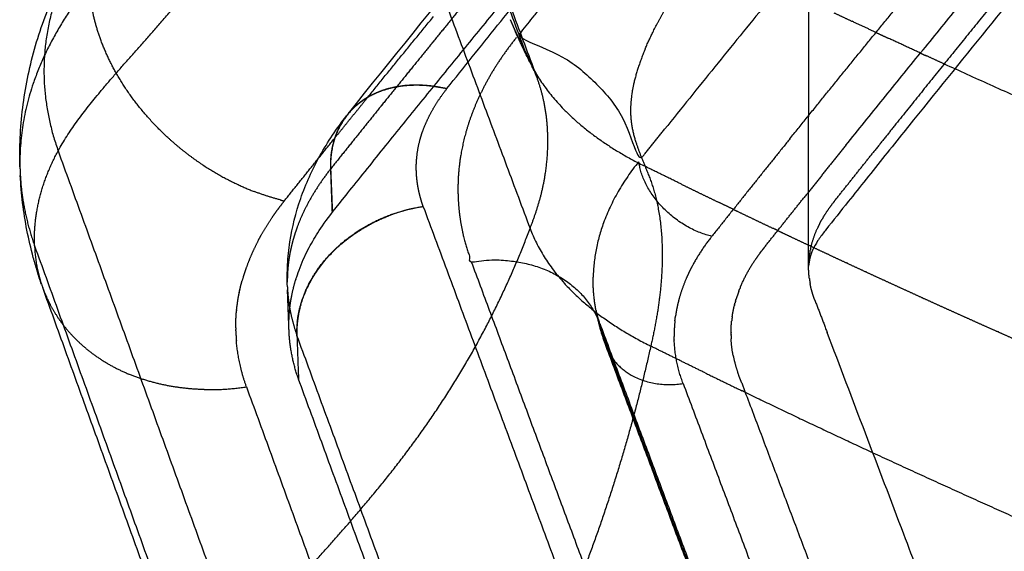
# Model space of a CAD drawing. Units: millimetres. Extents: x -978 to 1730, y 0 to 2002.
# Drawn here: x -854 to -823, y 47 to 63 of the extents above; entities that cross this region are included whole.
import ezdxf

# ---------------------------------------------------------------- set-up
doc = ezdxf.new("R2010")
doc.units = ezdxf.units.MM
doc.header["$MEASUREMENT"] = 0
doc.layers.add('DEFAULT', color=7, linetype='Continuous')

msp = doc.modelspace()

# ---------------------------------------------------------------- linework, layer by layer
at = {"layer": 'DEFAULT'}
for points in [[(-829.379, 55.644), (-829.355, 132.866), (-829.332, 210.087)], [(-844.062, 77.974), (-841.143, 70.2), (-838.223, 62.426)], [(-843.682, 77.135), (-840.768, 69.376), (-837.855, 61.618)], [(-843.874, 72.441), (-840.959, 64.646), (-838.043, 56.852)], [(-852.722, 59.262), (-849.87, 51.407), (-847.017, 43.552)], [(-844.248, 58.704), (-844.22, 58.031), (-844.193, 57.358)], [(-844.248, 58.704), (-844.223, 58.028), (-844.198, 57.351)], [(-844.193, 57.358), (-844.217, 58.035), (-844.242, 58.711)], [(-832.769, 57.954), (-832.77, 57.955), (-832.771, 57.955)], [(-841.365, 57.531), (-838.451, 49.691), (-835.538, 41.852)], [(-831.63, 57.404), (-831.631, 57.405), (-831.633, 57.406)], [(-831.058, 57.13), (-831.059, 57.131), (-831.061, 57.132)], [(-829.909, 56.585), (-829.911, 56.586), (-829.913, 56.587)], [(-853.455, 56.315), (-850.609, 48.448), (-847.762, 40.581)], [(-828.754, 56.042), (-828.756, 56.043), (-828.759, 56.045)], [(-839.872, 55.82), (-837.633, 49.805), (-835.394, 43.789)], [(-847.51, 39.274), (-850.356, 47.146), (-853.203, 55.017)], [(-845.541, 53.689), (-845.564, 54.317), (-845.587, 54.946)], [(-835.875, 53.9), (-833.625, 47.898), (-831.375, 41.896)], [(-845.295, 53.532), (-845.271, 52.854), (-845.246, 52.176)], [(-845.293, 53.525), (-845.294, 53.529), (-845.295, 53.532)], [(-839.518, 37.806), (-842.405, 45.666), (-845.293, 53.525)], [(-835.751, 53.453), (-833.495, 47.435), (-831.239, 41.418)], [(-831.173, 41.171), (-833.424, 47.179), (-835.676, 53.186)], [(-845.129, 52.684), (-845.13, 52.688), (-845.131, 52.692)], [(-839.468, 36.433), (-842.357, 44.305), (-845.246, 52.176)], [(-846.865, 51.931), (-843.986, 44.057), (-841.106, 36.182)], [(-833.283, 52.037), (-831.018, 46.017), (-828.752, 39.998)]]:
    msp.add_open_spline(points, degree=2, dxfattribs=at)
for points, knots in [([(-843.693, 60.429), (-841.017, 63.767), (-835.627, 70.361), (-824.599, 83.333), (-804.574, 105.556), (-786.304, 123.612), (-773.653, 135.206)], [0, 0, 0, 0, 12.832621, 25.550979, 51.07594, 102.556793, 102.556793, 102.556793, 102.556793]), ([(-802.544, 87.893), (-803.949, 86.334), (-806.738, 83.211), (-812.3, 76.859), (-818.056, 70.087), (-823.198, 63.84), (-826.003, 60.37), (-827.386, 58.642), (-828.195, 57.628), (-828.627, 57.084), (-828.949, 56.679), (-829.096, 56.482), (-829.249, 56.207), (-829.347, 55.943), (-829.375, 55.767), (-829.378, 55.683)], [0, 0, 0, 0, 6.295816, 12.561186, 25.32787, 32.959124, 36.832949, 38.71311, 39.60018, 40.722444, 40.797915, 41.152294, 41.459514, 41.740533, 41.992287, 41.992287, 41.992287, 41.992287]), ([(-853.909, 58.767), (-853.918, 59.067), (-853.912, 59.68), (-853.808, 60.909), (-853.499, 62.441), (-852.855, 64.223), (-852.258, 65.346), (-851.919, 65.893)], [0, 0, 0, 0, 0.900431, 1.836599, 3.698707, 5.574413, 7.505942, 7.505942, 7.505942, 7.505942]), ([(-838.053, 62.032), (-838.089, 62.103), (-838.154, 62.235), (-838.27, 62.473), (-838.44, 62.835), (-838.57, 63.141), (-838.647, 63.341)], [0, 0, 0, 0, 0.241028, 0.440643, 0.795269, 1.438709, 1.438709, 1.438709, 1.438709]), ([(-837.85, 61.605), (-837.857, 61.623), (-837.872, 61.661), (-837.901, 61.725), (-837.94, 61.806), (-837.97, 61.867), (-837.988, 61.901)], [0, 0, 0, 0, 0.0558913, 0.1241594, 0.2100259, 0.3268584, 0.3268584, 0.3268584, 0.3268584]), ([(-845.591, 55.045), (-845.599, 55.273), (-845.595, 55.738), (-845.499, 56.662), (-845.211, 57.819), (-844.61, 59.144), (-844.057, 59.964), (-843.751, 60.356)], [0, 0, 0, 0, 0.685737, 1.393615, 2.784339, 4.247731, 5.740811, 5.740811, 5.740811, 5.740811]), ([(-853.238, 55.117), (-853.285, 55.255), (-853.376, 55.532), (-853.537, 56.092), (-853.765, 57.073), (-853.871, 57.93), (-853.899, 58.5)], [0, 0, 0, 0, 0.437632, 0.876101, 1.74657, 3.459304, 3.459304, 3.459304, 3.459304]), ([(-823.562, 41.14), (-823.679, 41.246), (-823.893, 41.46), (-824.263, 41.91), (-824.513, 42.341), (-824.673, 42.762), (-824.984, 43.582), (-825.57, 45.121), (-826.914, 48.658), (-828.009, 51.535), (-828.803, 53.625)], [0, 0, 0, 0, 0.474025, 0.907433, 1.744996, 1.959697, 2.256974, 4.374404, 6.901098, 13.608444, 13.608444, 13.608444, 13.608444])]:
    msp.add_open_spline(points, degree=3, knots=knots, dxfattribs=at)
for points, weights, degree, knots in [([(-845.544, 53.923), (-845.534, 54.624), (-845.393, 55.324), (-845.116, 56.016), (-844.712, 56.694), (-844.198, 57.351), (-836.247, 67.293), (-828.057, 77.042), (-819.635, 86.593), (-810.988, 95.939), (-802.119, 105.073)], [2319.44426144, 2320.71769397, 2321.99207851, 2323.25272167, 2324.48773246, 2325.68759827, 2324.61613901, 2324.08040938, 2324.08040938, 2324.61613901, 2325.68759827], 5, [625.434598, 625.434598, 625.434598, 625.434598, 625.434598, 625.434598, 635.895245, 635.895245, 635.895245, 635.895245, 635.895245, 699.543599, 699.543599, 699.543599, 699.543599, 699.543599, 699.543599]), ([(-807.978, 90.253), (-808.443, 93.28), (-811.589, 94.13), (-825.523, 78.88), (-838.471, 62.784), (-835.18, 61.988), (-834.669, 58.924), (-834.264, 59.431), (-833.858, 59.937)], [2382.68859982, 1785.52928725, 2382.34248641, 2381.16352794, 2382.34248641, 1785.63706386, 2382.90573666, 2382.90453905, 2382.90573666], 2, [0, 0, 0, 1.445468, 1.445468, 42.746678, 42.746678, 44.192147, 44.192147, 45.490706, 45.490706, 45.490706]), ([(-843.643, 60.485), (-843.571, 60.565), (-843.494, 60.642), (-843.413, 60.714), (-842.944, 61.079), (-842.349, 61.304), (-841.8, 61.38), (-841.217, 61.343), (-840.63, 61.202)], [2322.97875292, 2322.87268492, 2322.76674538, 2322.6612125, 2322.09225182, 2321.55146141, 2321.15276179, 2320.8180048, 2320.56034133], 5, [200.317691, 200.317691, 200.317691, 200.317691, 200.317691, 200.317691, 201.216391, 201.216391, 201.216391, 205.194476, 205.194476, 205.194476, 205.194476, 205.194476, 205.194476]), ([(-843.364, 60.747), (-843.323, 60.779), (-843.282, 60.81), (-842.59, 61.288), (-841.669, 61.428), (-840.727, 61.217)], [2322.59381124, 2322.54430706, 2322.49499212, 2321.70587596, 2321.03166676, 2320.58948785], 3, [1.4678922, 1.4678922, 1.4678922, 1.4678922, 1.5000017, 1.5000017, 1.9843225, 1.9843225, 1.9843225, 1.9843225]), ([(-842.387, 61.213), (-842.703, 61.135), (-842.992, 61.008), (-843.325, 60.779), (-843.404, 60.716), (-843.478, 60.649)], [2321.62175577, 2321.8777532, 2322.1536889, 2322.5351902, 2322.63194698, 2322.72919757], 3, [0.313626, 0.313626, 0.313626, 0.313626, 0.5, 0.5, 0.5625, 0.5625, 0.5625, 0.5625]), ([(-829.961, 59.642), (-830.448, 59.037), (-830.935, 58.431), (-831.421, 57.824), (-831.905, 57.217), (-832.389, 56.609), (-832.542, 56.417), (-832.682, 56.223), (-832.811, 56.025), (-833.097, 55.536), (-833.308, 55.035), (-833.406, 54.735), (-833.476, 54.434), (-833.519, 54.131)], [1, 0.999998189286, 0.999997283929, 0.999997283929, 0.999998189286, 1, 0.999849692047, 0.99969713774, 0.999542260399, 0.999158748583, 0.998766584403, 0.998532006469, 0.998296108639, 0.998059766698], 5, [0, 0, 0, 0, 0, 0, 3.885617, 3.885617, 3.885617, 3.885617, 3.885617, 6.971417, 6.971417, 6.971417, 11.459495, 11.459495, 11.459495, 11.459495, 11.459495, 11.459495]), ([(-841.364, 57.531), (-841.366, 57.535), (-841.367, 57.538), (-841.397, 57.623), (-841.423, 57.709)], [1, 1, 1, 0.999765957851, 1], 2, [0, 0, 0, 0.0078641, 0.0078641, 0.1874648, 0.1874648, 0.1874648]), ([(-840.229, 57.228), (-840.129, 56.504), (-839.872, 55.82), (-836.917, 56.265), (-835.934, 54.043)], [1, 0.993895807404, 1, 0.784267084381, 0.942394042522], 2, [0, 0, 0, 1.45496, 1.45496, 2.703884, 2.703884, 2.703884]), ([(-829.186, 54.628), (-829.196, 54.657), (-829.207, 54.686), (-829.217, 54.714), (-829.252, 54.817), (-829.282, 54.919), (-829.302, 54.993), (-829.318, 55.068), (-829.332, 55.143)], [2315.66852371, 2315.72092117, 2315.77293664, 2315.82465536, 2316.01168313, 2316.19624608, 2316.33080158, 2316.46659764, 2316.60336134], 5, [198.614938, 198.614938, 198.614938, 198.614938, 198.614938, 198.614938, 198.949442, 198.949442, 198.949442, 199.828219, 199.828219, 199.828219, 199.828219, 199.828219, 199.828219])]:
    msp.add_rational_spline(points, weights, degree=degree, knots=knots, dxfattribs=at)
for points, weights, degree in [([(-840.63, 61.202), (-828.033, 76.96), (-814.492, 91.916)], [1, 0.999529116585, 1], 2), ([(-807.978, 90.253), (-821.381, 75.49), (-833.858, 59.937)], [1, 0.99953383418, 1], 2), ([(-852.722, 59.262), (-851.478, 61.541), (-848.995, 63.462), (-846.737, 66.194), (-845.047, 69.317), (-843.874, 72.441)], [2308.31406642, 2307.14491973, 2306.74187945, 2305.57755786, 2304.04462236, 2302.22444278], 5), ([(-828.218, 59.439), (-823.586, 65.196), (-818.824, 70.846)], [1, 0.999935092577, 1], 2), ([(-820.72, 67.407), (-823.741, 63.747), (-826.709, 60.043)], [1, 0.999972991081, 1], 2), ([(-851.691, 66.25), (-853.979, 62.819), (-852.722, 59.262)], [2312.98513567, 2277.93853642, 2308.31406642], 2), ([(-834.465, 62.426), (-834.22, 63.009), (-833.895, 63.638), (-833.494, 64.293), (-833.033, 64.925), (-832.536, 65.456)], [2260.1421375, 2260.12907306, 2260.21664903, 2260.40847885, 2260.7128743, 2261.14050534], 5), ([(-818.283, 62.42), (-821.728, 63.909), (-825.136, 65.483)], [1, 0.999925293834, 1], 2), ([(-829.961, 59.642), (-827.935, 62.157), (-825.884, 64.652)], [1, 0.999987534997, 1], 2), ([(-851.751, 64.448), (-853.965, 61.672), (-853.909, 58.767)], [2324.989941, 2298.2581589, 2301.7836765], 2), ([(-849.305, 59.676), (-850.225, 60.519), (-850.957, 61.485), (-851.457, 62.505), (-851.715, 63.512), (-851.751, 64.448)], [1994.64516593, 1969.96067952, 1990.65291381, 2056.72186882, 2168.16754453, 2324.989941], 5), ([(-843.085, 60.939), (-842.07, 62.19), (-841.048, 63.437)], [1, 0.999997058156, 1], 2), ([(-840.262, 63.634), (-840.661, 63.144), (-841.06, 62.654)], [1, 0.99999954473, 1], 2), ([(-828.591, 63.558), (-828.309, 63.425), (-828.027, 63.292)], [1, 0.999999449957, 1], 2), ([(-838.223, 62.426), (-838.314, 62.608), (-838.399, 62.779), (-838.477, 62.941), (-838.548, 63.097), (-838.609, 63.248)], [2270.03585089, 2269.87222438, 2269.7187215, 2269.57414164, 2269.4374553, 2269.30779601], 5), ([(-827.283, 62.944), (-827.655, 63.118), (-828.027, 63.292)], [1, 0.999999057709, 1], 2), ([(-838.471, 62.784), (-839.029, 62.09), (-839.485, 61.372), (-839.834, 60.634), (-840.072, 59.885), (-840.198, 59.133)], [2323.45389721, 2322.18438267, 2320.86972464, 2319.52246476, 2318.15612191, 2316.78428933], 5), ([(-827.283, 62.944), (-827.083, 62.851), (-826.883, 62.759)], [1, 0.999999730905, 1], 2), ([(-841.163, 62.527), (-841.91, 61.608), (-842.654, 60.687)], [1, 0.999998403083, 1], 2), ([(-841.06, 62.654), (-841.112, 62.59), (-841.163, 62.527)], [1, 0.999999992482, 1], 2), ([(-825.9, 62.304), (-826.392, 62.53), (-826.883, 62.759)], [1, 0.999998389477, 1], 2), ([(-837.855, 61.618), (-837.921, 61.79), (-837.992, 61.956), (-838.068, 62.115), (-838.146, 62.27), (-838.223, 62.426)], [2270.74554934, 2270.59789457, 2270.4531402, 2270.31153755, 2270.17280986, 2270.03585089], 5), ([(-838.223, 62.426), (-838.147, 62.225), (-838.053, 62.032)], [1, 0.998980860325, 1], 2), ([(-834.465, 62.426), (-834.846, 61.515), (-835.031, 60.715), (-834.998, 60.096), (-834.78, 59.548), (-834.467, 58.785)], [2261.12081078, 2261.10968111, 2261.34358026, 2261.80877354, 2262.51936552, 2263.53892856], 5), ([(-825.9, 62.304), (-825.817, 62.266), (-825.734, 62.228)], [1, 0.999999954632, 1], 2), ([(-825.162, 61.966), (-825.448, 62.097), (-825.734, 62.228)], [1, 0.999999465571, 1], 2), ([(-838.053, 62.032), (-837.108, 60.095), (-834.467, 58.785)], [2257.10257369, 2200.75382928, 2263.53892856], 2), ([(-825.162, 61.966), (-825.159, 61.965), (-825.156, 61.963)], [1, 0.999999999948, 1], 2), ([(-793.746, 49.539), (-800.379, 51.798), (-806.844, 54.174), (-813.133, 56.663), (-819.24, 59.261), (-825.156, 61.963)], [2234.12085233, 2235.82219634, 2238.56608151, 2242.34936171, 2247.16889709, 2253.02155414], 5), ([(-838.043, 56.852), (-837.723, 57.698), (-837.437, 58.552), (-837.345, 59.786), (-837.534, 60.776), (-837.85, 61.605)], [2274.05471218, 2273.59959771, 2273.05698461, 2272.24308863, 2271.46632059, 2270.75622282], 5), ([(-840.727, 61.216), (-841.371, 61.353), (-842.006, 61.365), (-842.592, 61.243), (-843.093, 60.995), (-843.484, 60.642)], [2320.58760147, 2320.87554386, 2321.25475721, 2321.70819768, 2322.20619083, 2322.71745507], 5), ([(-841.377, 59.891), (-841.282, 60.155), (-841.159, 60.418), (-841.01, 60.679), (-840.834, 60.939), (-840.63, 61.202)], [2318.16666291, 2318.64784939, 2319.12694657, 2319.60398883, 2320.08006078, 2320.56034133], 5), ([(-840.636, 61.195), (-840.681, 61.206), (-840.727, 61.216)], [1, 0.999939806738, 1], 2), ([(-844.111, 59.672), (-843.609, 60.294), (-843.105, 60.914)], [1, 0.999999277559, 1], 2), ([(-843.484, 60.643), (-843.507, 60.622), (-843.53, 60.6)], [1, 0.999901665827, 1], 2), ([(-843.085, 60.939), (-843.095, 60.927), (-843.105, 60.914)], [1, 0.999999999711, 1], 2), ([(-842.654, 60.687), (-842.681, 60.653), (-842.708, 60.62)], [1, 0.999999997904, 1], 2), ([(-843.591, 60.538), (-844.002, 60.108), (-844.236, 59.52), (-844.249, 58.869)], [2322.88349412, 2323.46665987, 2324.05885385, 2324.56290608], 3), ([(-842.708, 60.62), (-843.477, 59.667), (-844.242, 58.711)], [1, 0.999998294648, 1], 2), ([(-843.635, 60.493), (-843.695, 60.427), (-843.751, 60.356)], [1, 0.99919975219, 1], 2), ([(-843.583, 60.547), (-843.587, 60.543), (-843.591, 60.539)], [1, 0.999996544076, 1], 2), ([(-843.538, 60.591), (-843.561, 60.569), (-843.583, 60.547)], [1, 0.999901923064, 1], 2), ([(-843.53, 60.6), (-843.534, 60.595), (-843.538, 60.591)], [1, 0.999996502868, 1], 2), ([(-843.785, 60.311), (-843.962, 60.072), (-844.1, 59.803), (-844.195, 59.508), (-844.245, 59.194), (-844.25, 58.868)], [2323.1579926, 2323.4521767, 2323.74541308, 2324.0318227, 2324.30555665, 2324.56146777], 5), ([(-844.095, 59.721), (-843.992, 60.011), (-843.818, 60.264)], [1, 0.991306131584, 1], 2), ([(-826.728, 60.019), (-826.719, 60.031), (-826.709, 60.043)], [1, 0.999999999712, 1], 2), ([(-841.446, 59.679), (-841.436, 59.713), (-841.426, 59.747)], [1, 0.999950254707, 1], 2), ([(-841.425, 59.747), (-841.42, 59.764), (-841.415, 59.781)], [1, 0.999987733117, 1], 2), ([(-841.415, 59.781), (-841.398, 59.833), (-841.38, 59.883)], [1, 0.999892865972, 1], 2), ([(-841.38, 59.883), (-841.378, 59.887), (-841.377, 59.891)], [1, 0.999999377924, 1], 2), ([(-826.728, 60.019), (-827.049, 59.618), (-827.369, 59.217)], [1, 0.99999968476, 1], 2), ([(-849.305, 59.676), (-848.814, 59.226), (-848.281, 58.825), (-847.725, 58.485), (-847.167, 58.212), (-846.622, 58.002)], [2327.10119502, 2327.13781485, 2327.11169364, 2327.02376575, 2326.88388402, 2326.70361816], 5), ([(-845.689, 57.71), (-844.916, 58.674), (-844.14, 59.636)], [1, 0.999998274119, 1], 2), ([(-844.242, 58.711), (-844.258, 59.11), (-844.162, 59.498)], [1, 0.989929408647, 1], 2), ([(-844.111, 59.672), (-844.126, 59.654), (-844.14, 59.636)], [1, 0.999999999376, 1], 2), ([(-841.582, 58.795), (-841.575, 59.206), (-841.468, 59.603)], [1, 0.992333641348, 1], 2), ([(-841.468, 59.603), (-841.458, 59.639), (-841.447, 59.675)], [1, 0.999942902329, 1], 2), ([(-841.447, 59.675), (-841.447, 59.677), (-841.446, 59.679)], [1, 0.999999828692, 1], 2), ([(-828.218, 59.439), (-828.881, 58.616), (-829.54, 57.791)], [1, 0.999998675137, 1], 2), ([(-853.455, 56.315), (-853.478, 56.903), (-853.415, 57.503), (-853.266, 58.103), (-853.033, 58.693), (-852.722, 59.262)], [2310.15479762, 2282.06066707, 2267.82952864, 2267.46138242, 2280.95622837, 2308.31406642], 5), ([(-840.198, 59.133), (-840.283, 58.629), (-840.286, 58.118)], [1, 0.99680918488, 1], 2), ([(-828.578, 57.7), (-827.974, 58.459), (-827.369, 59.217)], [1, 0.999999668011, 1], 2), ([(-844.249, 58.868), (-844.251, 58.786), (-844.248, 58.704)], [1, 0.999603745746, 1], 2), ([(-834.669, 58.924), (-836.041, 57.207), (-836.08, 55.345)], [2324.00316126, 2241.15720694, 2262.76071453], 2), ([(-834.669, 58.924), (-834.654, 58.835), (-834.632, 58.748)], [1, 0.999143313429, 1], 2), ([(-853.909, 58.767), (-853.885, 57.543), (-853.455, 56.315)], [2301.7836765, 2303.27222837, 2310.15479762], 2), ([(-844.248, 58.704), (-844.526, 58.349), (-844.771, 57.988), (-844.982, 57.623), (-845.156, 57.253), (-845.292, 56.881)], [2324.68759281, 2324.03857454, 2323.37987643, 2322.71299182, 2322.03945717, 2321.36101839], 5), ([(-844.242, 58.711), (-844.245, 58.708), (-844.248, 58.704)], [1, 0.999999999976, 1], 2), ([(-841.582, 58.753), (-841.582, 58.774), (-841.582, 58.795)], [1, 0.999979353883, 1], 2), ([(-841.582, 58.713), (-841.582, 58.733), (-841.582, 58.753)], [1, 0.999981302464, 1], 2), ([(-841.58, 58.631), (-841.581, 58.672), (-841.582, 58.713)], [1, 0.999922257487, 1], 2), ([(-841.58, 58.626), (-841.58, 58.628), (-841.58, 58.631)], [1, 0.999999726608, 1], 2), ([(-841.577, 58.562), (-841.579, 58.594), (-841.58, 58.626)], [1, 0.999954206575, 1], 2), ([(-841.576, 58.548), (-841.576, 58.555), (-841.577, 58.562)], [1, 0.999997820001, 1], 2), ([(-841.573, 58.498), (-841.575, 58.523), (-841.576, 58.548)], [1, 0.999972478785, 1], 2), ([(-841.567, 58.435), (-841.57, 58.466), (-841.573, 58.498)], [1, 0.99995532027, 1], 2), ([(-832.389, 56.609), (-834.202, 57.048), (-834.632, 58.748)], [2324.33264268, 1780.18159882, 2256.02426102], 2), ([(-833.337, 58.23), (-833.902, 58.506), (-834.467, 58.785)], [1, 0.999997660634, 1], 2), ([(-834.467, 58.785), (-834.147, 58.006), (-833.822, 57.235), (-833.809, 55.504), (-834.031, 54.354), (-834.289, 53.198)], [2263.53892856, 2264.56238615, 2265.64917596, 2266.7502071, 2267.22863534, 2267.55153662], 5), ([(-841.562, 58.382), (-841.565, 58.408), (-841.567, 58.435)], [1, 0.999970777683, 1], 2), ([(-841.561, 58.371), (-841.561, 58.377), (-841.562, 58.382)], [1, 0.999998542117, 1], 2), ([(-841.553, 58.307), (-841.557, 58.339), (-841.561, 58.371)], [1, 0.999957119002, 1], 2), ([(-841.552, 58.299), (-841.553, 58.303), (-841.553, 58.307)], [1, 0.999999379051, 1], 2), ([(-841.544, 58.243), (-841.548, 58.271), (-841.552, 58.299)], [1, 0.999967531929, 1], 2), ([(-841.54, 58.216), (-841.542, 58.229), (-841.544, 58.243)], [1, 0.999992400003, 1], 2), ([(-841.526, 58.132), (-841.533, 58.174), (-841.54, 58.216)], [1, 0.999930297, 1], 2), ([(-833.337, 58.23), (-833.054, 58.092), (-832.771, 57.955)], [1, 0.999999422793, 1], 2), ([(-845.819, 57.743), (-846.228, 57.85), (-846.622, 58.002)], [1, 0.998428812297, 1], 2), ([(-841.522, 58.115), (-841.524, 58.123), (-841.526, 58.132)], [1, 0.999997217315, 1], 2), ([(-841.51, 58.051), (-841.516, 58.083), (-841.522, 58.115)], [1, 0.999960646955, 1], 2), ([(-841.509, 58.048), (-841.51, 58.049), (-841.51, 58.051)], [1, 0.999999904455, 1], 2), ([(-841.47, 57.879), (-841.492, 57.963), (-841.509, 58.048)], [1, 0.999738492426, 1], 2), ([(-840.286, 58.118), (-840.287, 58.076), (-840.286, 58.033)], [1, 0.999976869773, 1], 2), ([(-840.286, 58.033), (-840.286, 58.02), (-840.286, 58.007)], [1, 0.999997829371, 1], 2), ([(-840.286, 58.007), (-840.285, 57.941), (-840.283, 57.876)], [1, 0.999945645468, 1], 2), ([(-832.769, 57.954), (-832.486, 57.817), (-832.203, 57.68)], [1, 0.999999426712, 1], 2), ([(-845.689, 57.71), (-845.805, 57.562), (-845.915, 57.41)], [1, 0.99979718717, 1], 2), ([(-845.819, 57.743), (-845.754, 57.726), (-845.689, 57.71)], [1, 0.999956237742, 1], 2), ([(-841.423, 57.709), (-841.448, 57.793), (-841.47, 57.879)], [1, 0.999755680233, 1], 2), ([(-840.283, 57.876), (-840.282, 57.83), (-840.279, 57.784)], [1, 0.9999730594, 1], 2), ([(-840.279, 57.784), (-840.279, 57.765), (-840.278, 57.746)], [1, 0.99999545942, 1], 2), ([(-840.278, 57.746), (-840.264, 57.487), (-840.229, 57.229)], [1, 0.999151454499, 1], 2), ([(-831.72, 57.448), (-831.962, 57.564), (-832.203, 57.68)], [1, 0.99999958904, 1], 2), ([(-830.76, 56.261), (-830.151, 57.026), (-829.54, 57.791)], [1, 0.999999599447, 1], 2), ([(-828.66, 57.593), (-828.795, 57.418), (-828.909, 57.23)], [1, 0.998571898051, 1], 2), ([(-828.66, 57.593), (-828.648, 57.61), (-828.635, 57.626)], [1, 0.999995215699, 1], 2), ([(-828.578, 57.7), (-828.607, 57.663), (-828.636, 57.626)], [1, 0.999983243237, 1], 2), ([(-846.074, 57.183), (-845.996, 57.298), (-845.915, 57.41)], [1, 0.999872876154, 1], 2), ([(-845.282, 53.946), (-845.183, 54.903), (-844.697, 55.877), (-843.837, 56.714), (-842.757, 57.263), (-841.639, 57.491)], [2314.98713479, 2314.34463834, 2313.83224612, 2313.55484262, 2313.56368529, 2313.81615105], 5), ([(-843.915, 56.374), (-842.821, 57.32), (-841.367, 57.538)], [1979.50833722, 2014.1545365, 2313.88312875], 2), ([(-841.365, 57.531), (-841.916, 57.449), (-842.436, 57.249)], [1, 0.994094342709, 1], 2), ([(-831.72, 57.448), (-831.676, 57.427), (-831.633, 57.406)], [1, 0.999999986481, 1], 2), ([(-831.63, 57.404), (-831.346, 57.268), (-831.061, 57.132)], [1, 0.999999434362, 1], 2), ([(-846.404, 56.649), (-846.25, 56.922), (-846.075, 57.181)], [1, 0.999210622962, 1], 2), ([(-846.074, 57.183), (-846.074, 57.182), (-846.075, 57.181)], [1, 0.999999993298, 1], 2), ([(-844.196, 56.11), (-843.461, 56.857), (-842.436, 57.249)], [2313.8280686, 2197.99278404, 2234.20914101], 2), ([(-840.229, 57.229), (-840.229, 57.229), (-840.229, 57.228)], [1, 0.999999991677, 1], 2), ([(-831.058, 57.13), (-830.773, 56.994), (-830.488, 56.859)], [1, 0.999999438095, 1], 2), ([(-829.032, 57.012), (-829.048, 56.981), (-829.063, 56.949)], [1, 0.999950173224, 1], 2), ([(-829.031, 57.011), (-828.997, 57.079), (-828.959, 57.145)], [1, 0.999783667531, 1], 2), ([(-828.921, 57.211), (-828.94, 57.178), (-828.959, 57.145)], [1, 0.999945457318, 1], 2), ([(-828.921, 57.211), (-828.915, 57.22), (-828.909, 57.23)], [1, 0.999995734449, 1], 2), ([(-847.017, 43.552), (-845.754, 45.851), (-843.239, 47.793), (-840.951, 50.551), (-839.236, 53.702), (-838.043, 56.852)], [2280.14433589, 2278.97525035, 2278.57181248, 2277.40824015, 2275.87452488, 2274.05471218], 5), ([(-845.292, 56.88), (-845.348, 56.726), (-845.395, 56.57)], [1, 0.999512311076, 1], 2), ([(-845.292, 56.881), (-845.292, 56.88), (-845.292, 56.88)], [1, 0.999999993543, 1], 2), ([(-838.043, 56.852), (-837.206, 54.654), (-834.289, 53.198)], [2274.05471218, 2219.80181215, 2267.55153662], 2), ([(-830.339, 56.789), (-830.414, 56.824), (-830.488, 56.859)], [1, 0.999999962278, 1], 2), ([(-830.339, 56.789), (-830.126, 56.687), (-829.913, 56.587)], [1, 0.999999689277, 1], 2), ([(-829.317, 56.222), (-829.244, 56.562), (-829.097, 56.877)], [1, 0.993795500689, 1], 2), ([(-829.065, 56.944), (-829.082, 56.911), (-829.097, 56.877)], [1, 0.999941349153, 1], 2), ([(-829.065, 56.944), (-829.064, 56.947), (-829.063, 56.949)], [1, 0.999999696096, 1], 2), ([(-846.49, 56.492), (-846.624, 56.24), (-846.742, 55.987), (-846.845, 55.732), (-846.932, 55.476), (-847.003, 55.219)], [2324.11964563, 2323.66108443, 2323.19925977, 2322.73474828, 2322.26812333, 2321.79995231], 5), ([(-846.49, 56.492), (-846.449, 56.57), (-846.405, 56.646)], [1, 0.99992578748, 1], 2), ([(-846.404, 56.649), (-846.405, 56.648), (-846.405, 56.646)], [1, 0.99999997471, 1], 2), ([(-845.424, 56.466), (-845.453, 56.362), (-845.476, 56.257)], [1, 0.999763732409, 1], 2), ([(-845.422, 56.476), (-845.423, 56.471), (-845.424, 56.466)], [1, 0.999999505397, 1], 2), ([(-845.399, 56.557), (-845.411, 56.516), (-845.422, 56.476)], [1, 0.999965220725, 1], 2), ([(-845.395, 56.57), (-845.397, 56.563), (-845.399, 56.557)], [1, 0.999999064227, 1], 2), ([(-829.909, 56.585), (-829.623, 56.45), (-829.336, 56.315)], [1, 0.999999445379, 1], 2), ([(-853.455, 56.315), (-853.43, 55.647), (-853.203, 55.017)], [1, 0.988149223054, 1], 2), ([(-845.499, 56.151), (-845.531, 55.996), (-845.552, 55.839)], [1, 0.999448155774, 1], 2), ([(-845.482, 56.232), (-845.491, 56.193), (-845.499, 56.153)], [1, 0.999965284534, 1], 2), ([(-845.499, 56.153), (-845.499, 56.152), (-845.499, 56.151)], [1, 0.999999968481, 1], 2), ([(-845.476, 56.257), (-845.479, 56.245), (-845.482, 56.232)], [1, 0.999996415533, 1], 2), ([(-845.293, 53.525), (-845.345, 54.934), (-844.196, 56.11)], [2315.26217064, 1975.32739729, 1974.98044254], 2), ([(-830.896, 56.084), (-830.97, 55.985), (-831.04, 55.882)], [1, 0.999764022542, 1], 2), ([(-830.896, 56.084), (-830.862, 56.13), (-830.828, 56.174)], [1, 0.999971414849, 1], 2), ([(-830.76, 56.261), (-830.794, 56.218), (-830.828, 56.174)], [1, 0.999983273024, 1], 2), ([(-829.351, 56.033), (-829.347, 56.061), (-829.342, 56.088)], [1, 0.999950882787, 1], 2), ([(-829.336, 56.128), (-829.339, 56.108), (-829.342, 56.088)], [1, 0.999974762202, 1], 2), ([(-829.3, 56.298), (-829.318, 56.307), (-829.336, 56.315)], [1, 0.999999997737, 1], 2), ([(-829.336, 56.128), (-829.331, 56.156), (-829.325, 56.185)], [1, 0.999948212591, 1], 2), ([(-829.317, 56.222), (-829.321, 56.204), (-829.325, 56.185)], [1, 0.999977813636, 1], 2), ([(-829.3, 56.298), (-829.029, 56.171), (-828.759, 56.045)], [1, 0.999999509548, 1], 2), ([(-845.564, 55.743), (-845.564, 55.739), (-845.565, 55.734)], [1, 0.999999554764, 1], 2), ([(-845.554, 55.825), (-845.559, 55.784), (-845.564, 55.743)], [1, 0.999961561559, 1], 2), ([(-845.552, 55.839), (-845.553, 55.832), (-845.554, 55.825)], [1, 0.999998806206, 1], 2), ([(-845.173, 54.489), (-844.966, 55.203), (-844.45, 55.828)], [2233.77673624, 2207.17222616, 2275.40547116], 2), ([(-831.478, 55.086), (-831.297, 55.505), (-831.04, 55.882)], [1, 0.99543713952, 1], 2), ([(-829.378, 55.701), (-829.375, 55.847), (-829.356, 55.991)], [1, 0.998602094914, 1], 2), ([(-829.351, 56.033), (-829.354, 56.012), (-829.356, 55.991)], [1, 0.999971530464, 1], 2), ([(-828.754, 56.042), (-828.467, 55.908), (-828.179, 55.775)], [1, 0.999999452428, 1], 2), ([(-828.174, 55.772), (-828.176, 55.773), (-828.179, 55.775)], [1, 0.999999999958, 1], 2), ([(-828.174, 55.772), (-827.886, 55.639), (-827.598, 55.505)], [1, 0.999999455866, 1], 2), ([(-845.585, 55.498), (-845.588, 55.459), (-845.589, 55.42)], [1, 0.999964359976, 1], 2), ([(-845.584, 55.525), (-845.585, 55.511), (-845.585, 55.498)], [1, 0.999995905753, 1], 2), ([(-845.565, 55.734), (-845.577, 55.63), (-845.584, 55.525)], [1, 0.999744824678, 1], 2), ([(-829.356, 55.295), (-829.379, 55.469), (-829.379, 55.644)], [1, 0.997914133823, 1], 2), ([(-827.592, 55.503), (-827.595, 55.504), (-827.598, 55.505)], [1, 0.999999999952, 1], 2), ([(-827.592, 55.503), (-827.304, 55.37), (-827.015, 55.237)], [1, 0.999999459246, 1], 2), ([(-847.07, 54.948), (-847.04, 55.084), (-847.003, 55.219)], [1, 0.99968402738, 1], 2), ([(-845.593, 55.301), (-845.594, 55.277), (-845.594, 55.253)], [1, 0.999986308689, 1], 2), ([(-845.594, 55.253), (-845.594, 55.218), (-845.594, 55.183)], [1, 0.999972111264, 1], 2), ([(-845.59, 55.416), (-845.592, 55.359), (-845.593, 55.301)], [1, 0.999923536043, 1], 2), ([(-845.589, 55.42), (-845.59, 55.418), (-845.59, 55.416)], [1, 0.999999933415, 1], 2), ([(-835.994, 54.319), (-836.09, 54.828), (-836.08, 55.345)], [1, 0.994601393508, 1], 2), ([(-829.356, 55.295), (-829.346, 55.219), (-829.332, 55.143)], [1, 0.999613842789, 1], 2), ([(-827.009, 55.234), (-827.012, 55.236), (-827.015, 55.237)], [1, 0.999999999946, 1], 2), ([(-827.009, 55.234), (-826.72, 55.102), (-826.431, 54.969)], [1, 0.999999462571, 1], 2), ([(-853.196, 54.998), (-852.942, 54.306), (-852.538, 53.666), (-851.988, 53.109), (-851.309, 52.657), (-850.527, 52.33)], [2118.50792863, 2041.29749796, 1989.98973654, 1964.58464436, 1965.08222143, 1991.48246773], 5), ([(-847.138, 54.587), (-847.117, 54.723), (-847.089, 54.858)], [1, 0.999668938846, 1], 2), ([(-847.088, 54.865), (-847.089, 54.862), (-847.089, 54.858)], [1, 0.999999771258, 1], 2), ([(-847.088, 54.865), (-847.081, 54.901), (-847.073, 54.937)], [1, 0.999977391244, 1], 2), ([(-847.07, 54.948), (-847.071, 54.942), (-847.073, 54.937)], [1, 0.999999409516, 1], 2), ([(-845.591, 55.045), (-845.58, 54.742), (-845.544, 54.439), (-845.485, 54.137), (-845.401, 53.834), (-845.295, 53.532)], [2318.01975769, 2317.47032069, 2316.92057233, 2316.37113124, 2315.82262158, 2315.27566705], 5), ([(-831.55, 54.904), (-831.595, 54.784), (-831.633, 54.66)], [1, 0.999496623243, 1], 2), ([(-831.55, 54.905), (-831.539, 54.935), (-831.527, 54.965)], [1, 0.999969082441, 1], 2), ([(-831.503, 55.026), (-831.515, 54.996), (-831.527, 54.965)], [1, 0.999970111612, 1], 2), ([(-831.503, 55.026), (-831.491, 55.055), (-831.479, 55.083)], [1, 0.999973465707, 1], 2), ([(-831.478, 55.086), (-831.478, 55.085), (-831.479, 55.083)], [1, 0.999999914338, 1], 2), ([(-826.425, 54.967), (-826.428, 54.968), (-826.431, 54.969)], [1, 0.99999999994, 1], 2), ([(-826.425, 54.967), (-826.135, 54.834), (-825.845, 54.702)], [1, 0.99999946584, 1], 2), ([(-847.149, 54.507), (-847.144, 54.543), (-847.139, 54.579)], [1, 0.999976559134, 1], 2), ([(-847.138, 54.587), (-847.138, 54.583), (-847.139, 54.579)], [1, 0.999999707892, 1], 2), ([(-831.683, 54.476), (-831.676, 54.507), (-831.668, 54.538)], [1, 0.999965778838, 1], 2), ([(-831.651, 54.599), (-831.659, 54.569), (-831.667, 54.538)], [1, 0.999966664513, 1], 2), ([(-831.651, 54.599), (-831.642, 54.63), (-831.633, 54.661)], [1, 0.999966479215, 1], 2), ([(-829.186, 54.628), (-828.994, 54.127), (-828.803, 53.625)], [1, 0.999999355731, 1], 2), ([(-825.839, 54.699), (-825.842, 54.701), (-825.845, 54.702)], [1, 0.999999999934, 1], 2), ([(-825.839, 54.699), (-825.548, 54.568), (-825.258, 54.436)], [1, 0.999999469054, 1], 2), ([(-847.196, 53.769), (-847.198, 53.995), (-847.18, 54.22)], [1, 0.999062916295, 1], 2), ([(-847.18, 54.224), (-847.177, 54.258), (-847.174, 54.292)], [1, 0.999978852991, 1], 2), ([(-847.18, 54.224), (-847.18, 54.222), (-847.18, 54.22)], [1, 0.999999923246, 1], 2), ([(-847.171, 54.315), (-847.173, 54.303), (-847.174, 54.292)], [1, 0.999997549332, 1], 2), ([(-847.171, 54.315), (-847.163, 54.406), (-847.15, 54.496)], [1, 0.999849014018, 1], 2), ([(-847.149, 54.507), (-847.15, 54.502), (-847.15, 54.496)], [1, 0.999999462132, 1], 2), ([(-845.196, 54.406), (-845.289, 54.057), (-845.297, 53.696)], [1, 0.993053643074, 1], 2), ([(-845.196, 54.406), (-845.19, 54.43), (-845.183, 54.454)], [1, 0.999970867028, 1], 2), ([(-845.173, 54.489), (-845.178, 54.472), (-845.183, 54.454)], [1, 0.999984577675, 1], 2), ([(-835.994, 54.319), (-835.956, 54.12), (-835.886, 53.929)], [1, 0.996756464521, 1], 2), ([(-835.751, 53.453), (-835.895, 53.837), (-835.978, 54.238)], [1, 0.996978788708, 1], 2), ([(-831.756, 54.107), (-831.73, 54.287), (-831.687, 54.463)], [1, 0.998828046004, 1], 2), ([(-831.683, 54.476), (-831.685, 54.47), (-831.687, 54.463)], [1, 0.999998402692, 1], 2), ([(-825.251, 54.433), (-825.254, 54.435), (-825.258, 54.436)], [1, 0.999999999928, 1], 2), ([(-825.251, 54.433), (-824.96, 54.302), (-824.669, 54.171)], [1, 0.999999472214, 1], 2), ([(-845.544, 53.897), (-845.544, 53.91), (-845.544, 53.923)], [1, 0.99999627393, 1], 2), ([(-835.699, 53.249), (-835.857, 53.68), (-835.955, 54.129)], [1, 0.997778224703, 1], 2), ([(-835.875, 53.9), (-835.902, 53.973), (-835.934, 54.043)], [1, 0.999579253018, 1], 2), ([(-833.538, 53.984), (-833.564, 53.739), (-833.561, 53.492)], [1, 0.998247259924, 1], 2), ([(-833.538, 53.984), (-833.53, 54.058), (-833.519, 54.131)], [1, 0.999847566229, 1], 2), ([(-831.793, 53.628), (-831.791, 53.806), (-831.772, 53.984)], [1, 0.998791097612, 1], 2), ([(-831.756, 54.107), (-831.765, 54.045), (-831.772, 53.984)], [1, 0.99985402204, 1], 2), ([(-824.662, 54.168), (-824.665, 54.169), (-824.669, 54.171)], [1, 0.999999999923, 1], 2), ([(-824.662, 54.168), (-824.37, 54.037), (-824.078, 53.906)], [1, 0.999999475321, 1], 2), ([(-824.071, 53.903), (-824.074, 53.905), (-824.078, 53.906)], [1, 0.999999999918, 1], 2), ([(-824.071, 53.903), (-823.779, 53.772), (-823.486, 53.642)], [1, 0.999999478374, 1], 2), ([(-847.196, 53.769), (-847.196, 53.743), (-847.196, 53.717)], [1, 0.999987683316, 1], 2), ([(-847.195, 53.678), (-847.195, 53.698), (-847.196, 53.717)], [1, 0.99999296981, 1], 2), ([(-847.195, 53.678), (-847.193, 53.59), (-847.188, 53.502)], [1, 0.999859668381, 1], 2), ([(-845.544, 53.802), (-845.544, 53.85), (-845.544, 53.897)], [1, 0.999947872047, 1], 2), ([(-845.542, 53.734), (-845.543, 53.768), (-845.544, 53.802)], [1, 0.999973326806, 1], 2), ([(-845.535, 53.57), (-845.539, 53.629), (-845.541, 53.689)], [1, 0.999920055972, 1], 2), ([(-845.297, 53.684), (-845.297, 53.69), (-845.297, 53.696)], [1, 0.999997903701, 1], 2), ([(-845.297, 53.684), (-845.298, 53.649), (-845.297, 53.614)], [1, 0.999924979759, 1], 2), ([(-845.297, 53.608), (-845.297, 53.611), (-845.297, 53.614)], [1, 0.999999440076, 1], 2), ([(-845.297, 53.608), (-845.297, 53.57), (-845.295, 53.532)], [1, 0.999911907067, 1], 2), ([(-835.751, 53.453), (-835.79, 53.662), (-835.861, 53.861)], [1, 0.996904662288, 1], 2), ([(-831.793, 53.628), (-831.794, 53.59), (-831.793, 53.551)], [1, 0.99994181645, 1], 2), ([(-823.478, 53.639), (-823.482, 53.641), (-823.486, 53.642)], [1, 0.999999999913, 1], 2), ([(-823.478, 53.639), (-823.186, 53.509), (-822.892, 53.379)], [1, 0.999999481375, 1], 2), ([(-847.187, 53.495), (-847.188, 53.499), (-847.188, 53.502)], [1, 0.999999812793, 1], 2), ([(-847.187, 53.495), (-847.183, 53.427), (-847.178, 53.358)], [1, 0.999916241665, 1], 2), ([(-846.865, 51.931), (-847.117, 52.649), (-847.178, 53.358)], [2315.83264353, 2317.13250746, 2318.41929823], 2), ([(-845.534, 53.56), (-845.535, 53.565), (-845.535, 53.57)], [1, 0.999999517976, 1], 2), ([(-845.529, 53.488), (-845.532, 53.524), (-845.534, 53.56)], [1, 0.999970656138, 1], 2), ([(-845.528, 53.473), (-845.529, 53.48), (-845.529, 53.488)], [1, 0.999998881125, 1], 2), ([(-845.522, 53.406), (-845.525, 53.439), (-845.528, 53.473)], [1, 0.999974778547, 1], 2), ([(-845.52, 53.386), (-845.521, 53.396), (-845.522, 53.406)], [1, 0.999998002082, 1], 2), ([(-845.513, 53.324), (-845.517, 53.355), (-845.52, 53.386)], [1, 0.99997855486, 1], 2), ([(-845.511, 53.3), (-845.512, 53.312), (-845.513, 53.324)], [1, 0.999996900104, 1], 2), ([(-845.246, 52.176), (-845.44, 52.723), (-845.511, 53.3)], [1, 0.99400654481, 1], 2), ([(-835.676, 53.186), (-835.725, 53.316), (-835.751, 53.453)], [1, 0.996274028488, 1], 2), ([(-833.559, 53.397), (-833.561, 53.445), (-833.561, 53.492)], [1, 0.999934694503, 1], 2), ([(-833.559, 53.397), (-833.559, 53.388), (-833.558, 53.379)], [1, 0.99999744358, 1], 2), ([(-833.283, 52.037), (-833.53, 52.685), (-833.558, 53.379)], [1, 0.987045817052, 1], 2), ([(-831.793, 53.524), (-831.793, 53.538), (-831.793, 53.551)], [1, 0.999992764003, 1], 2), ([(-831.793, 53.524), (-831.792, 53.476), (-831.79, 53.428)], [1, 0.999908092692, 1], 2), ([(-831.726, 52.905), (-831.778, 53.164), (-831.79, 53.428)], [1, 0.997141799536, 1], 2), ([(-834.289, 53.198), (-834.661, 51.532), (-835.112, 49.831), (-835.646, 48.133), (-836.255, 46.486), (-836.904, 44.91)], [2267.55153662, 2268.07526867, 2268.47391052, 2268.73668007, 2268.84850544, 2268.84851003], 5), ([(-835.653, 53.128), (-835.661, 53.148), (-835.669, 53.168)], [1, 0.999907675373, 1], 2), ([(-835.653, 53.128), (-835.081, 51.765), (-833.283, 52.037)], [2187.7599321, 1809.00857976, 2316.02323223], 2), ([(-832.594, 52.365), (-833.443, 52.778), (-834.289, 53.198)], [1, 0.999994714673, 1], 2), ([(-831.726, 52.905), (-831.675, 52.646), (-831.588, 52.397)], [1, 0.997561950193, 1], 2), ([(-831.46, 52.053), (-831.528, 52.224), (-831.588, 52.397)], [1, 0.999830049902, 1], 2), ([(-848.178, 51.847), (-848.656, 51.859), (-849.14, 51.91), (-849.62, 52.005), (-850.086, 52.146), (-850.527, 52.33)], [2315.39121457, 2315.19987606, 2314.97778572, 2314.72535437, 2314.44561465, 2314.14406185], 5), ([(-832.594, 52.365), (-832.026, 52.088), (-831.457, 51.813)], [1, 0.999997680545, 1], 2), ([(-848.178, 51.847), (-847.518, 51.832), (-846.865, 51.931)], [1, 0.996218755214, 1], 2), ([(-831.461, 52.053), (-829.324, 46.398), (-827.188, 40.743)], [1, 0.999999999562, 1], 2), ([(-831.35, 51.762), (-831.404, 51.787), (-831.457, 51.813)], [1, 0.999999979945, 1], 2), ([(-831.35, 51.762), (-829.395, 50.82), (-827.426, 49.907)], [1, 0.999973699672, 1], 2), ([(-827.382, 49.886), (-827.404, 49.896), (-827.426, 49.907)], [1, 0.999999996782, 1], 2), ([(-827.382, 49.886), (-825.066, 48.812), (-822.732, 47.777)], [1, 0.999965821119, 1], 2)]:
    msp.add_rational_spline(points, weights, degree=degree, dxfattribs=at)

doc.saveas('drawing.dxf')
